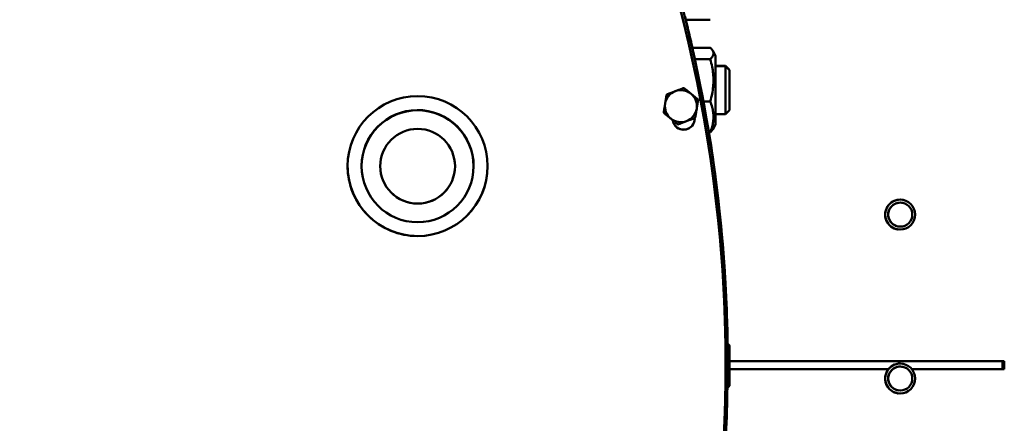
# Model space of a CAD drawing. Units: millimetres. Extents: x 0 to 8400, y 0 to 15941.
# Drawn here: x 3714 to 3960, y 8201 to 8302 of the extents above; entities that cross this region are included whole.
import ezdxf

# ---------------------------------------------------------------- set-up
doc = ezdxf.new("R2010")
doc.units = ezdxf.units.MM
doc.layers.add('AM_0', color=7, linetype='Continuous', lineweight=50)
doc.layers.add('AM_8', color=1, linetype='Continuous', lineweight=25)

# ---------------------------------------------------------------- blocks, each defined once
blk = doc.blocks.new('Drausicht 2 neu')
at = {"layer": 'AM_0', "linetype": 'Continuous', "lineweight": 50}
for p, q in [((921.3, 1737.39), (927.41, 1737.39)), ((922.96, 1730.38), (927.41, 1730.38)), ((928.78, 1728.38), (928.06, 1729.62)), ((928.78, 1711.18), (928.78, 1728.38)), ((923.59, 1727.54), (927.41, 1727.54)), ((928.78, 1725.92), (928.78, 1713.65)), ((928.78, 1725.83), (931.28, 1725.83)), ((928.78, 1725.78), (931.28, 1725.78)), ((931.28, 1725.78), (931.28, 1725.83)), ((932.28, 1724.83), (931.28, 1725.83)), ((931.28, 1715.54), (931.28, 1725.78)), ((932.28, 1724.78), (931.28, 1725.78)), ((932.28, 1724.78), (932.28, 1723.37)), ((932.28, 1724.78), (932.28, 1716.25)), ((932.28, 1723.37), (932.28, 1716.25)), ((916.53, 1718.63), (916.53, 1718.63)), ((916.57, 1718.68), (916.57, 1718.69)), ((920.82, 1720.3), (920.82, 1720.29)), ((920.88, 1720.28), (920.88, 1720.28)), ((924.4, 1717.41), (924.4, 1717.41)), ((924.42, 1717.35), (924.42, 1717.35)), ((925.74, 1716.94), (927.41, 1716.94)), ((932.28, 1716.25), (932.28, 1714.78)), ((915.8, 1714.15), (915.8, 1714.15)), ((928.78, 1713.78), (931.28, 1713.78)), ((931.28, 1713.78), (931.28, 1715.54)), ((932.28, 1714.78), (931.28, 1713.78)), ((932.28, 1714.83), (932.28, 1714.83)), ((928.78, 1711.18), (928.06, 1709.95)), ((927.1, 1709.18), (927.41, 1709.18)), ((840.28, 1700.78), (840.28, 1700.82)), ((840.28, 1700.78), (840.28, 1700.77)), ((868.28, 1700.71), (868.28, 1700.75)), ((868.28, 1700.71), (868.28, 1700.7)), ((975.36, 1691.6), (975.39, 1691.59)), ((975.46, 1692.34), (975.46, 1692.34)), ((974.37, 1684.92), (974.38, 1684.92)), ((974.49, 1685.66), (974.52, 1685.66)), ((932.28, 1655.9), (931.78, 1656.4)), ((932.28, 1655.83), (931.78, 1656.33)), ((932.28, 1655.9), (932.28, 1655.9)), ((932.28, 1655.9), (932.28, 1655.83)), ((932.28, 1655.83), (932.28, 1645.83)), ((1000.95, 1651.94), (932.28, 1651.94)), ((1000.51, 1649.94), (1000.51, 1651.94)), ((1000.93, 1651.94), (1000.93, 1649.94)), ((931.28, 1649.85), (931.28, 1649.84)), ((931.81, 1650.37), (931.81, 1650.32)), ((932.28, 1649.94), (971.96, 1649.94)), ((971.97, 1649.94), (932.28, 1649.94)), ((975.36, 1650.6), (975.39, 1650.59)), ((975.46, 1651.34), (975.46, 1651.34)), ((1000.94, 1649.94), (977.87, 1649.94)), ((977.88, 1649.94), (1000.95, 1649.94)), ((932.28, 1645.83), (931.76, 1645.32)), ((932.28, 1645.9), (932.28, 1645.9)), ((974.49, 1644.66), (974.52, 1644.66)), ((974.37, 1643.92), (974.38, 1643.92))]:
    blk.add_line(p, q, dxfattribs=at).dxf.unprotected_set("ltscale", 0)
for points in [[(931.81, 1650.37), (931.75, 1657.81), (931.54, 1665.34), (931.16, 1672.9), (930.62, 1680.44), (929.94, 1687.88), (929.11, 1695.17), (928.16, 1702.26), (927.11, 1709.1), (925.98, 1715.63), (924.79, 1721.82), (923.57, 1727.63), (922.35, 1733.02), (921.13, 1738.07)], [(921.31, 1737.39), (921.38, 1737.11), (921.45, 1736.83), (921.52, 1736.54), (921.59, 1736.26), (921.66, 1735.97), (921.73, 1735.69), (921.8, 1735.4), (921.87, 1735.11), (921.94, 1734.83), (922.01, 1734.54), (922.07, 1734.25), (922.14, 1733.96), (922.21, 1733.67), (922.28, 1733.38), (922.35, 1733.08), (922.42, 1732.79), (922.49, 1732.49), (922.56, 1732.2), (922.63, 1731.9), (922.7, 1731.6), (922.77, 1731.3), (922.83, 1730.99), (922.9, 1730.69), (922.97, 1730.38)], [(927.41, 1730.38), (927.55, 1730.25), (927.68, 1730.12), (927.8, 1729.99), (927.9, 1729.87), (927.98, 1729.75), (928.06, 1729.63), (928.12, 1729.52), (928.17, 1729.41), (928.21, 1729.29), (928.24, 1729.18), (928.25, 1729.07), (928.26, 1728.96), (928.25, 1728.85), (928.24, 1728.74), (928.21, 1728.63), (928.17, 1728.52), (928.12, 1728.41), (928.06, 1728.29), (927.98, 1728.17), (927.9, 1728.05), (927.8, 1727.93), (927.68, 1727.8), (927.55, 1727.67), (927.41, 1727.54)], [(927.41, 1727.54), (927.55, 1727.04), (927.68, 1726.55), (927.8, 1726.09), (927.9, 1725.63), (927.98, 1725.18), (928.06, 1724.74), (928.12, 1724.32), (928.17, 1723.89), (928.21, 1723.48), (928.24, 1723.06), (928.25, 1722.65), (928.26, 1722.24), (928.25, 1721.83), (928.24, 1721.42), (928.21, 1721), (928.17, 1720.59), (928.12, 1720.16), (928.06, 1719.74), (927.98, 1719.3), (927.9, 1718.85), (927.8, 1718.4), (927.68, 1717.93), (927.55, 1717.44), (927.41, 1716.94)], [(916.53, 1718.63), (916.51, 1718.53), (916.49, 1718.43), (916.48, 1718.33), (916.46, 1718.23), (916.45, 1718.13), (916.43, 1718.03), (916.41, 1717.94), (916.4, 1717.84), (916.38, 1717.75), (916.37, 1717.66), (916.35, 1717.56), (916.34, 1717.47), (916.32, 1717.38), (916.31, 1717.29), (916.29, 1717.2), (916.28, 1717.11), (916.26, 1717.02), (916.25, 1716.93), (916.23, 1716.84), (916.22, 1716.75), (916.21, 1716.66), (916.19, 1716.57), (916.18, 1716.48), (916.16, 1716.39)], [(916.16, 1716.39), (916.18, 1716.48), (916.19, 1716.57), (916.21, 1716.66), (916.22, 1716.75), (916.23, 1716.84), (916.25, 1716.93), (916.26, 1717.02), (916.28, 1717.11), (916.29, 1717.2), (916.31, 1717.29), (916.32, 1717.38), (916.34, 1717.47), (916.35, 1717.57), (916.37, 1717.66), (916.38, 1717.75), (916.4, 1717.85), (916.41, 1717.94), (916.43, 1718.04), (916.45, 1718.13), (916.46, 1718.23), (916.48, 1718.33), (916.49, 1718.43), (916.51, 1718.53), (916.53, 1718.63)], [(918.69, 1719.49), (918.61, 1719.46), (918.52, 1719.42), (918.44, 1719.39), (918.35, 1719.36), (918.27, 1719.33), (918.18, 1719.3), (918.1, 1719.26), (918.01, 1719.23), (917.93, 1719.2), (917.84, 1719.17), (917.75, 1719.13), (917.67, 1719.1), (917.58, 1719.07), (917.49, 1719.03), (917.4, 1719), (917.32, 1718.97), (917.23, 1718.93), (917.13, 1718.9), (917.04, 1718.86), (916.95, 1718.83), (916.86, 1718.79), (916.76, 1718.76), (916.67, 1718.72), (916.57, 1718.68)], [(916.57, 1718.69), (916.67, 1718.72), (916.76, 1718.76), (916.86, 1718.79), (916.95, 1718.83), (917.04, 1718.87), (917.13, 1718.9), (917.23, 1718.93), (917.32, 1718.97), (917.4, 1719), (917.49, 1719.04), (917.58, 1719.07), (917.67, 1719.1), (917.75, 1719.13), (917.84, 1719.17), (917.93, 1719.2), (918.01, 1719.23), (918.1, 1719.26), (918.18, 1719.3), (918.27, 1719.33), (918.35, 1719.36), (918.44, 1719.39), (918.52, 1719.43), (918.61, 1719.46), (918.69, 1719.49)], [(918.69, 1719.49), (918.78, 1719.52), (918.86, 1719.55), (918.95, 1719.59), (919.03, 1719.62), (919.12, 1719.65), (919.2, 1719.68), (919.29, 1719.72), (919.37, 1719.75), (919.46, 1719.78), (919.54, 1719.81), (919.63, 1719.85), (919.72, 1719.88), (919.8, 1719.91), (919.89, 1719.94), (919.98, 1719.98), (920.07, 1720.01), (920.16, 1720.05), (920.25, 1720.08), (920.34, 1720.12), (920.43, 1720.15), (920.53, 1720.19), (920.62, 1720.22), (920.72, 1720.26), (920.82, 1720.3)], [(920.82, 1720.29), (920.72, 1720.26), (920.62, 1720.22), (920.53, 1720.18), (920.43, 1720.15), (920.34, 1720.11), (920.25, 1720.08), (920.16, 1720.05), (920.07, 1720.01), (919.98, 1719.98), (919.89, 1719.94), (919.8, 1719.91), (919.72, 1719.88), (919.63, 1719.84), (919.54, 1719.81), (919.46, 1719.78), (919.37, 1719.75), (919.29, 1719.71), (919.2, 1719.68), (919.12, 1719.65), (919.03, 1719.62), (918.95, 1719.59), (918.86, 1719.55), (918.78, 1719.52), (918.69, 1719.49)], [(922.64, 1718.85), (922.57, 1718.9), (922.5, 1718.96), (922.43, 1719.02), (922.36, 1719.08), (922.29, 1719.13), (922.22, 1719.19), (922.15, 1719.25), (922.08, 1719.31), (922.01, 1719.36), (921.93, 1719.42), (921.86, 1719.48), (921.79, 1719.54), (921.72, 1719.6), (921.65, 1719.66), (921.57, 1719.72), (921.5, 1719.78), (921.43, 1719.84), (921.35, 1719.9), (921.27, 1719.96), (921.2, 1720.03), (921.12, 1720.09), (921.04, 1720.15), (920.96, 1720.22), (920.88, 1720.28)], [(920.88, 1720.28), (920.96, 1720.22), (921.04, 1720.15), (921.12, 1720.09), (921.2, 1720.03), (921.27, 1719.96), (921.35, 1719.9), (921.43, 1719.84), (921.5, 1719.78), (921.57, 1719.72), (921.65, 1719.66), (921.72, 1719.6), (921.79, 1719.54), (921.86, 1719.48), (921.93, 1719.42), (922.01, 1719.37), (922.08, 1719.31), (922.15, 1719.25), (922.22, 1719.19), (922.29, 1719.14), (922.36, 1719.08), (922.43, 1719.02), (922.5, 1718.96), (922.57, 1718.91), (922.64, 1718.85)], [(924.4, 1717.41), (924.32, 1717.48), (924.24, 1717.54), (924.16, 1717.61), (924.08, 1717.67), (924.01, 1717.73), (923.93, 1717.79), (923.86, 1717.85), (923.78, 1717.92), (923.71, 1717.98), (923.63, 1718.04), (923.56, 1718.09), (923.49, 1718.15), (923.42, 1718.21), (923.35, 1718.27), (923.27, 1718.33), (923.2, 1718.39), (923.13, 1718.44), (923.06, 1718.5), (922.99, 1718.56), (922.92, 1718.62), (922.85, 1718.67), (922.78, 1718.73), (922.71, 1718.79), (922.64, 1718.85)], [(922.64, 1718.85), (922.71, 1718.79), (922.78, 1718.73), (922.85, 1718.68), (922.92, 1718.62), (922.99, 1718.56), (923.06, 1718.5), (923.13, 1718.45), (923.2, 1718.39), (923.27, 1718.33), (923.35, 1718.27), (923.42, 1718.21), (923.49, 1718.16), (923.56, 1718.1), (923.63, 1718.04), (923.71, 1717.98), (923.78, 1717.92), (923.86, 1717.86), (923.93, 1717.79), (924.01, 1717.73), (924.08, 1717.67), (924.16, 1717.61), (924.24, 1717.54), (924.32, 1717.48), (924.4, 1717.41)], [(916.16, 1716.39), (916.15, 1716.3), (916.13, 1716.21), (916.12, 1716.12), (916.1, 1716.03), (916.09, 1715.94), (916.07, 1715.85), (916.06, 1715.76), (916.05, 1715.67), (916.03, 1715.58), (916.02, 1715.49), (916, 1715.4), (915.99, 1715.31), (915.97, 1715.22), (915.96, 1715.13), (915.94, 1715.03), (915.93, 1714.94), (915.91, 1714.84), (915.89, 1714.75), (915.88, 1714.65), (915.86, 1714.55), (915.85, 1714.45), (915.83, 1714.35), (915.81, 1714.25), (915.8, 1714.15)], [(915.8, 1714.15), (915.81, 1714.25), (915.83, 1714.35), (915.85, 1714.45), (915.86, 1714.55), (915.88, 1714.65), (915.89, 1714.75), (915.91, 1714.84), (915.93, 1714.94), (915.94, 1715.03), (915.96, 1715.13), (915.97, 1715.22), (915.99, 1715.31), (916, 1715.4), (916.02, 1715.49), (916.03, 1715.58), (916.05, 1715.67), (916.06, 1715.76), (916.07, 1715.85), (916.09, 1715.94), (916.1, 1716.03), (916.12, 1716.12), (916.13, 1716.21), (916.15, 1716.3), (916.16, 1716.39)], [(924.06, 1715.11), (924.07, 1715.2), (924.09, 1715.29), (924.1, 1715.38), (924.12, 1715.47), (924.13, 1715.56), (924.15, 1715.64), (924.16, 1715.73), (924.17, 1715.82), (924.19, 1715.91), (924.2, 1716.01), (924.22, 1716.1), (924.23, 1716.19), (924.25, 1716.28), (924.26, 1716.37), (924.28, 1716.47), (924.29, 1716.56), (924.31, 1716.65), (924.33, 1716.75), (924.34, 1716.85), (924.36, 1716.95), (924.37, 1717.04), (924.39, 1717.14), (924.41, 1717.25), (924.42, 1717.35)], [(927.41, 1716.94), (927.55, 1716.57), (927.68, 1716.22), (927.8, 1715.88), (927.9, 1715.54), (927.98, 1715.21), (928.06, 1714.9), (928.12, 1714.58), (928.17, 1714.27), (928.21, 1713.97), (928.24, 1713.66), (928.25, 1713.36), (928.26, 1713.06), (928.25, 1712.76), (928.24, 1712.46), (928.21, 1712.16), (928.17, 1711.85), (928.12, 1711.54), (928.06, 1711.23), (927.98, 1710.91), (927.9, 1710.58), (927.8, 1710.25), (927.68, 1709.91), (927.55, 1709.55), (927.41, 1709.18)], [(915.82, 1714.09), (915.9, 1714.02), (915.98, 1713.96), (916.06, 1713.89), (916.14, 1713.83), (916.21, 1713.77), (916.29, 1713.7), (916.36, 1713.64), (916.44, 1713.58), (916.51, 1713.52), (916.59, 1713.46), (916.66, 1713.4), (916.73, 1713.34), (916.8, 1713.29), (916.87, 1713.23), (916.95, 1713.17), (917.02, 1713.11), (917.09, 1713.05), (917.16, 1713), (917.23, 1712.94), (917.3, 1712.88), (917.37, 1712.82), (917.44, 1712.77), (917.51, 1712.71), (917.58, 1712.65)], [(923.69, 1712.86), (923.71, 1712.97), (923.73, 1713.07), (923.74, 1713.17), (923.76, 1713.27), (923.77, 1713.37), (923.79, 1713.46), (923.81, 1713.56), (923.82, 1713.65), (923.84, 1713.75), (923.85, 1713.84), (923.87, 1713.93), (923.88, 1714.03), (923.9, 1714.12), (923.91, 1714.21), (923.93, 1714.3), (923.94, 1714.39), (923.96, 1714.48), (923.97, 1714.57), (923.99, 1714.66), (924, 1714.75), (924.01, 1714.84), (924.03, 1714.93), (924.04, 1715.02), (924.06, 1715.11)], [(917.58, 1712.65), (917.65, 1712.59), (917.72, 1712.54), (917.79, 1712.48), (917.86, 1712.42), (917.93, 1712.36), (918, 1712.31), (918.07, 1712.25), (918.14, 1712.19), (918.21, 1712.13), (918.29, 1712.07), (918.36, 1712.02), (918.43, 1711.96), (918.5, 1711.9), (918.57, 1711.84), (918.65, 1711.78), (918.72, 1711.72), (918.79, 1711.66), (918.87, 1711.6), (918.95, 1711.54), (919.02, 1711.47), (919.1, 1711.41), (919.18, 1711.34), (919.26, 1711.28), (919.34, 1711.21)], [(919.4, 1711.2), (919.5, 1711.24), (919.6, 1711.28), (919.69, 1711.31), (919.79, 1711.35), (919.88, 1711.38), (919.97, 1711.42), (920.06, 1711.45), (920.15, 1711.49), (920.24, 1711.52), (920.33, 1711.55), (920.42, 1711.59), (920.5, 1711.62), (920.59, 1711.65), (920.68, 1711.69), (920.76, 1711.72), (920.85, 1711.75), (920.93, 1711.78), (921.02, 1711.82), (921.1, 1711.85), (921.19, 1711.88), (921.27, 1711.91), (921.36, 1711.94), (921.44, 1711.98), (921.53, 1712.01)], [(921.53, 1712.01), (921.61, 1712.04), (921.7, 1712.07), (921.78, 1712.11), (921.87, 1712.14), (921.95, 1712.17), (922.04, 1712.2), (922.12, 1712.23), (922.21, 1712.27), (922.29, 1712.3), (922.38, 1712.33), (922.47, 1712.36), (922.55, 1712.4), (922.64, 1712.43), (922.73, 1712.46), (922.82, 1712.5), (922.9, 1712.53), (922.99, 1712.56), (923.09, 1712.6), (923.18, 1712.63), (923.27, 1712.67), (923.36, 1712.7), (923.46, 1712.74), (923.55, 1712.78), (923.65, 1712.81)], [(927.11, 1709.18), (927.43, 1707.16), (927.75, 1705.12), (928.06, 1703.05), (928.36, 1700.95), (928.65, 1698.84), (928.93, 1696.7), (929.2, 1694.54), (929.46, 1692.37), (929.7, 1690.18), (929.94, 1687.97), (930.16, 1685.75), (930.37, 1683.52), (930.56, 1681.28), (930.74, 1679.03), (930.91, 1676.77), (931.07, 1674.51), (931.21, 1672.24), (931.33, 1669.97), (931.44, 1667.7), (931.54, 1665.43), (931.62, 1663.16), (931.69, 1660.9), (931.74, 1658.65), (931.78, 1656.4)], [(927.41, 1709.18), (927.45, 1709.22), (927.48, 1709.25), (927.52, 1709.29), (927.56, 1709.32), (927.59, 1709.35), (927.62, 1709.39), (927.65, 1709.42), (927.69, 1709.45), (927.72, 1709.49), (927.75, 1709.52), (927.77, 1709.55), (927.8, 1709.58), (927.83, 1709.61), (927.85, 1709.64), (927.88, 1709.67), (927.9, 1709.71), (927.92, 1709.74), (927.95, 1709.77), (927.97, 1709.8), (927.99, 1709.83), (928.01, 1709.86), (928.03, 1709.89), (928.05, 1709.92), (928.06, 1709.95)]]:
    blk.add_lwpolyline(points, dxfattribs=at).dxf.unprotected_set("ltscale", 0)
for centre, radius in [((854.28, 1700.77), 17.5), ((854.28, 1700.74), 14), ((854.28, 1700.74), 9.35), ((974.92, 1688.63), 3.75), ((974.96, 1688.63), 3), ((974.92, 1647.63), 3.75), ((974.96, 1647.63), 3)]:
    blk.add_circle(centre, radius, dxfattribs=at).dxf.unprotected_set("ltscale", 0)
for centre, radius, start, end in [((574.28, 1650.77), 357, 339.8973, 31.7926), ((574.28, 1650.77), 357, 359.8516, 31.7926), ((574.31, 1651.24), 357.5, 339.8124, 26), ((574.31, 1651.41), 357.5, 12.7621, 13.9167), ((920.11, 1715.75), 4, 110.7611, 170.7611), ((920.11, 1715.75), 4.6, 140.353, 141.1693), ((920.11, 1715.75), 4.6, 140.353, 141.1693), ((920.11, 1715.75), 4, 50.7611, 110.7611), ((920.11, 1715.75), 4.6, 80.353, 81.1693), ((920.11, 1715.75), 4.6, 80.353, 81.1693), ((920.11, 1715.75), 4, 350.7611, 50.7611), ((920.11, 1715.75), 4, 170.7611, 230.7611), ((920.11, 1715.75), 4.6, 20.353, 21.1693), ((920.11, 1715.75), 4.6, 20.353, 21.1693), ((854.28, 1700.78), 14, 90.5946, 179.8516), ((854.28, 1700.74), 14, 90.5946, 179.8516), ((854.28, 1700.74), 14, 359.8516, 179.8516), ((854.28, 1700.78), 14, 359.8516, 90.5946), ((854.28, 1700.74), 14, 359.8516, 90.5946), ((920.11, 1715.75), 4.6, 200.353, 201.1693), ((920.11, 1715.75), 4, 290.7611, 350.7611), ((920.11, 1715.75), 4, 230.7611, 290.7611), ((920.8, 1712.62), 2.75, 187.8425, 3.2302), ((920.8, 1712.62), 2.75, 187.8533, 315.12), ((920.11, 1715.75), 4.6, 260.353, 261.1693), ((920.8, 1712.62), 2.75, 315.12, 359.8469), ((920.11, 1715.75), 4.6, 320.353, 321.1693), ((574.31, 1651.41), 357.5, 0.7997, 9.3), ((854.28, 1700.77), 17.5, 179.8523, 270), ((854.28, 1700.74), 9.35, 179.8694, 359.8338), ((854.28, 1700.77), 17.5, 270, 359.8509), ((974.92, 1688.63), 3.75, 81.6646, 261.6646), ((974.93, 1688.63), 3, 81.6646, 261.6646), ((574.31, 1651.24), 357.5, 180, 323.7101), ((974.92, 1647.63), 3.75, 81.6646, 261.6646), ((974.93, 1647.63), 3, 81.6646, 261.6646)]:
    blk.add_arc(centre, radius, start, end, dxfattribs=at).dxf.unprotected_set("ltscale", 0)

msp = doc.modelspace()

# ---------------------------------------------------------------- hatches: boundary and pattern name
at = {"layer": 'AM_8'}
h = msp.add_hatch(dxfattribs=at)
h.set_pattern_fill('_U', color=256, scale=100, angle=45, style=0, pattern_type=0)
h.set_pattern_definition([(45, (0, 0), (-70.7107, 70.7107), [])])
h.paths.add_polyline_path([(2685.86, 5400.81), (4764.86, 5400.81), (4764.86, 9065.46), (2685.86, 9065.46)])
edge = h.paths.add_edge_path(flags=16)
edge.add_line((4393.91, 8370.13), (4116.84, 8370.13))
edge.add_line((4116.84, 8370.13), (4116.84, 6575.09))
edge.add_line((4116.84, 6575.09), (4249.2, 6575.09))
edge.add_line((4249.2, 6575.09), (4287.98, 6585.48))
edge.add_arc((4293.15, 6566.16), 20, 75, 105, ccw=False)
edge.add_line((4298.33, 6585.48), (4337.1, 6575.09))
edge.add_line((4337.1, 6575.09), (4399.98, 6575.09))
edge.add_line((4399.98, 6575.09), (4399.98, 6333.21))
edge.add_line((4399.98, 6333.21), (4050, 6333.21))
edge.add_line((4050, 6333.21), (4192.91, 6140.88))
edge.add_line((4192.91, 6140.88), (4184.16, 6047.63))
edge.add_line((4184.16, 6047.63), (3939.45, 5956.41))
edge.add_line((3939.45, 5956.41), (3632.57, 5990.02))
edge.add_line((3632.57, 5990.02), (3468.61, 6145.43))
edge.add_line((3468.61, 6145.43), (3355.11, 6321.85))
edge.add_line((3355.11, 6321.85), (3321.48, 6349.15))
edge.add_line((3321.48, 6349.15), (2868.65, 6339.69))
edge.add_line((2868.65, 6339.69), (2866.55, 6587.52))
edge.add_line((2866.55, 6587.52), (3141.9, 6585.42))
edge.add_line((3141.9, 6585.42), (3141.9, 7194.39))
edge.add_line((3141.9, 7194.39), (3081.08, 7194.39))
edge.add_line((3081.08, 7194.39), (3123.12, 7297.66))
edge.add_line((3123.12, 7297.66), (3123.12, 8377.07))
edge.add_line((3123.12, 8377.07), (2861.01, 8377.07))
edge.add_line((2861.01, 8377.07), (2861.01, 8629.49))
edge.add_line((2861.01, 8629.49), (4393.91, 8629.49))
edge.add_line((4393.91, 8629.49), (4393.91, 8370.13))

# ---------------------------------------------------------------- block references
at = {"layer": 'AM_0'}
msp.add_blockref('Drausicht 2 neu', (2959.15, 6564.37), dxfattribs=at)

doc.saveas('drawing.dxf')
